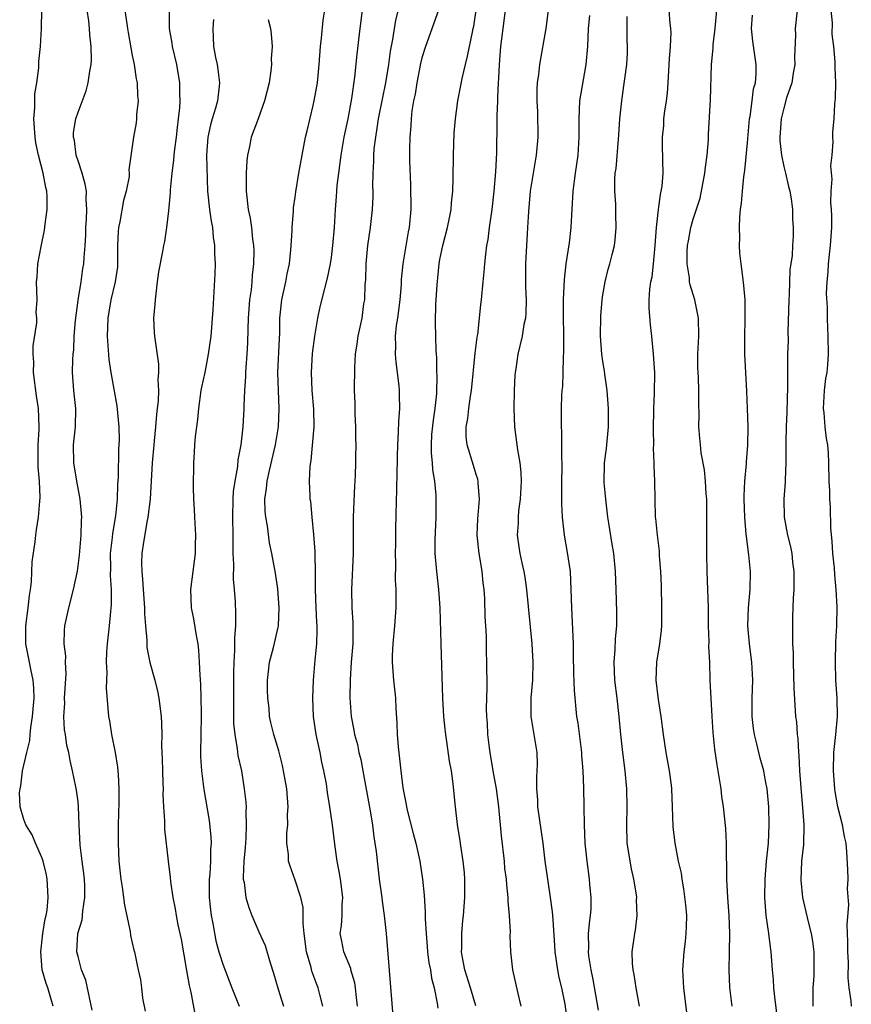
# Model space of a CAD drawing. Units: inches. Extents: x 2613000 to 2616000, y 1521000 to 1524000.
# Drawn here: x 2614017 to 2614108, y 1521857 to 1521966 of the extents above; entities that cross this region are included whole.
import ezdxf

# ---------------------------------------------------------------- set-up
doc = ezdxf.new("R2010")
doc.units = ezdxf.units.IN
doc.header["$MEASUREMENT"] = 0
doc.layers.add('LD26131521_2ft', color=102, linetype='Continuous')

msp = doc.modelspace()

# ---------------------------------------------------------------- linework, layer by layer
at = {"layer": 'LD26131521_2ft'}
for points, elevation in [([(2614058.81, 1521968.81), (2614058.09, 1521965.91), (2614057.76, 1521963.76), (2614057.51, 1521962.49), (2614057.32, 1521961), (2614056.98, 1521959), (2614056.64, 1521957.36), (2614056.19, 1521955), (2614056.04, 1521953.96), (2614055.86, 1521953), (2614055.7, 1521951.7), (2614055.66, 1521951), (2614055.67, 1521950.33), (2614055.6, 1521949), (2614055.56, 1521947.56), (2614055.58, 1521947), (2614055.57, 1521946.43), (2614055.5, 1521945), (2614055.28, 1521943), (2614054.99, 1521941), (2614054.8, 1521939), (2614054.76, 1521937.24), (2614054.7, 1521936.7), (2614054.65, 1521935), (2614054.57, 1521934.57), (2614054.35, 1521933), (2614053.92, 1521931), (2614053.83, 1521930.17), (2614053.63, 1521929), (2614053.54, 1521927.54), (2614053.52, 1521925), (2614053.6, 1521923.6), (2614053.58, 1521923), (2614053.59, 1521922.41), (2614053.67, 1521921), (2614053.68, 1521919.68), (2614053.7, 1521919), (2614053.66, 1521917.66), (2614053.66, 1521917), (2614053.63, 1521915.63), (2614053.6, 1521915), (2614053.55, 1521914.45), (2614053.4, 1521911), (2614053.4, 1521907), (2614053.22, 1521903), (2614053.25, 1521901), (2614053.37, 1521899.37), (2614053.36, 1521898.64), (2614053.36, 1521897), (2614053.19, 1521895), (2614053.07, 1521893.07), (2614053.04, 1521891.04), (2614053.18, 1521889), (2614053.49, 1521887.49), (2614053.57, 1521887), (2614053.88, 1521885.88), (2614054.05, 1521885), (2614054.24, 1521884.24), (2614054.46, 1521883), (2614055.26, 1521878.74), (2614055.54, 1521877), (2614055.7, 1521875.7), (2614055.82, 1521875), (2614055.94, 1521874.06), (2614056.28, 1521871), (2614056.56, 1521869), (2614056.6, 1521868.6), (2614056.85, 1521867), (2614057.06, 1521865), (2614057.2, 1521863.2), (2614057.88, 1521855)], 7928), ([(2614020.27, 1521857), (2614019.66, 1521859), (2614019.48, 1521859.48), (2614019.03, 1521861), (2614018.88, 1521863), (2614019.11, 1521865), (2614019.38, 1521866.62), (2614019.48, 1521867), (2614019.59, 1521867.59), (2614019.71, 1521869), (2614019.61, 1521870.39), (2614019.59, 1521871), (2614019.5, 1521871.5), (2614019.14, 1521873), (2614019, 1521873.41), (2614018.3, 1521875), (2614017.92, 1521875.92), (2614017.22, 1521877), (2614017, 1521877.62), (2614016.6, 1521879), (2614016.55, 1521880.55), (2614016.59, 1521881), (2614016.67, 1521881.33), (2614016.88, 1521883), (2614017.33, 1521885), (2614017.66, 1521886.34), (2614017.7, 1521887), (2614017.77, 1521887.77), (2614017.97, 1521889), (2614018.14, 1521891), (2614018.12, 1521892.12), (2614018.04, 1521893), (2614017.78, 1521894.22), (2614017.64, 1521895), (2614017.25, 1521897), (2614017.22, 1521899), (2614017.49, 1521901), (2614017.64, 1521902.36), (2614017.75, 1521903), (2614017.85, 1521903.85), (2614017.94, 1521906.06), (2614018.28, 1521908.28), (2614018.33, 1521909), (2614018.41, 1521909.59), (2614018.62, 1521911), (2614018.78, 1521912.78), (2614018.83, 1521913.17), (2614018.75, 1521915), (2614018.58, 1521916.58), (2614018.58, 1521919), (2614018.7, 1521920.7), (2614018.71, 1521921), (2614018.64, 1521923), (2614018.41, 1521924.41), (2614018.09, 1521927), (2614018.12, 1521928.12), (2614018.06, 1521929), (2614018.06, 1521929.94), (2614018.46, 1521932.46), (2614018.44, 1521933), (2614018.39, 1521933.61), (2614018.49, 1521935), (2614018.42, 1521937), (2614018.49, 1521937.51), (2614018.56, 1521939), (2614018.92, 1521940.92), (2614019.3, 1521942.7), (2614019.38, 1521943.38), (2614019.6, 1521945), (2614019.58, 1521946.42), (2614019.55, 1521947), (2614019.44, 1521947.44), (2614019.16, 1521949), (2614018.64, 1521951), (2614018.34, 1521952.34), (2614018.25, 1521953), (2614018.1, 1521955), (2614018.22, 1521956.22), (2614018.22, 1521957.78), (2614018.44, 1521959), (2614018.66, 1521960.66), (2614018.67, 1521961.33), (2614018.86, 1521963), (2614018.97, 1521965), (2614018.99, 1521967)], 7912), ([(2614024.55, 1521856.55), (2614023.85, 1521859.85), (2614023.39, 1521861), (2614023, 1521862.47), (2614022.88, 1521863), (2614022.99, 1521865), (2614023.46, 1521866.54), (2614023.52, 1521867.52), (2614023.77, 1521869), (2614023.75, 1521870.25), (2614023.7, 1521871), (2614023.64, 1521871.64), (2614023.44, 1521873), (2614023.23, 1521874.77), (2614023.12, 1521877), (2614023.06, 1521879), (2614023, 1521879.55), (2614022.84, 1521880.84), (2614022.77, 1521881.23), (2614022.4, 1521883), (2614022.12, 1521884.12), (2614021.98, 1521885), (2614021.78, 1521885.78), (2614021.61, 1521887), (2614021.52, 1521887.52), (2614021.44, 1521889), (2614021.53, 1521890.47), (2614021.52, 1521891), (2614021.69, 1521893.69), (2614021.63, 1521895), (2614021.64, 1521895.64), (2614021.48, 1521897), (2614021.5, 1521898.5), (2614021.55, 1521899), (2614021.98, 1521901), (2614022.51, 1521903), (2614022.95, 1521905.05), (2614023.18, 1521906.82), (2614023.35, 1521909), (2614023.38, 1521910.62), (2614023.41, 1521911), (2614023.4, 1521911.4), (2614023.25, 1521913), (2614022.87, 1521915), (2614022.53, 1521917), (2614022.51, 1521919), (2614022.73, 1521921), (2614022.74, 1521923), (2614022.53, 1521925), (2614022.4, 1521927), (2614022.42, 1521928.42), (2614022.45, 1521929), (2614022.52, 1521929.48), (2614022.58, 1521931), (2614022.73, 1521932.73), (2614023.02, 1521934.98), (2614023.34, 1521937), (2614023.54, 1521938.46), (2614023.65, 1521939), (2614023.69, 1521939.69), (2614023.8, 1521941), (2614023.86, 1521942.14), (2614023.87, 1521943), (2614023.93, 1521943.93), (2614023.97, 1521945), (2614023.91, 1521946.09), (2614023.92, 1521947), (2614023.8, 1521947.8), (2614023.47, 1521949), (2614023, 1521950.37), (2614022.8, 1521951), (2614022.6, 1521952.6), (2614022.51, 1521953), (2614022.51, 1521953.49), (2614022.77, 1521955), (2614023, 1521955.73), (2614023.89, 1521958.11), (2614024.12, 1521959), (2614024.29, 1521960.29), (2614024.46, 1521961), (2614024.5, 1521961.5), (2614024.47, 1521963), (2614024.3, 1521964.3), (2614024.26, 1521965), (2614024.18, 1521965.82), (2614024.02, 1521967)], 7914), ([(2614028.17, 1521967), (2614028.45, 1521965), (2614028.53, 1521964.53), (2614029, 1521962.01), (2614029.21, 1521961), (2614029.44, 1521959.44), (2614029.53, 1521959), (2614029.58, 1521957.58), (2614029.64, 1521957), (2614029.48, 1521955.48), (2614029.47, 1521955), (2614029.42, 1521954.58), (2614029.13, 1521953), (2614029, 1521951.96), (2614028.63, 1521949.37), (2614028.66, 1521949), (2614028.65, 1521948.65), (2614028.33, 1521947), (2614028.02, 1521945.98), (2614027.63, 1521943.63), (2614027.48, 1521943), (2614027.44, 1521942.56), (2614027.38, 1521941), (2614027.37, 1521939), (2614027.35, 1521938.65), (2614027.12, 1521937), (2614026.64, 1521935), (2614026.28, 1521933), (2614026.22, 1521931), (2614026.42, 1521928.42), (2614026.64, 1521927), (2614027.3, 1521923.31), (2614027.51, 1521921), (2614027.53, 1521919.53), (2614027.52, 1521919), (2614027.49, 1521918.51), (2614027.43, 1521915.43), (2614027.38, 1521914.62), (2614027.33, 1521913), (2614027.14, 1521911.14), (2614026.8, 1521909.2), (2614026.77, 1521908.77), (2614026.57, 1521907), (2614026.59, 1521905.41), (2614026.56, 1521904.56), (2614026.68, 1521903), (2614026.68, 1521901.32), (2614026.59, 1521900.59), (2614026.44, 1521899), (2614026.21, 1521897), (2614026.14, 1521896.14), (2614026.1, 1521895), (2614026.17, 1521893.83), (2614026.1, 1521892.1), (2614026.37, 1521889), (2614026.49, 1521888.49), (2614026.71, 1521887), (2614027.11, 1521885), (2614027.37, 1521883.37), (2614027.4, 1521883), (2614027.42, 1521882.58), (2614027.52, 1521881), (2614027.51, 1521879.51), (2614027.45, 1521877), (2614027.44, 1521875.44), (2614027.44, 1521875), (2614027.52, 1521873), (2614027.74, 1521871), (2614027.88, 1521870.12), (2614028.04, 1521869), (2614028.14, 1521868.14), (2614028.75, 1521865.25), (2614028.8, 1521864.8), (2614029, 1521863.97), (2614029.17, 1521863.17), (2614029.23, 1521863), (2614029.52, 1521861.52), (2614029.65, 1521861), (2614029.89, 1521859.89), (2614030.01, 1521859), (2614030.14, 1521857.86), (2614030.42, 1521856.42)], 7916), ([(2614033.07, 1521966.93), (2614033.06, 1521965), (2614033.35, 1521963.35), (2614033.39, 1521963), (2614033.88, 1521961), (2614034.23, 1521959), (2614034.22, 1521957.78), (2614034.26, 1521957), (2614034.23, 1521956.23), (2614034.08, 1521955), (2614033.94, 1521954.06), (2614033.84, 1521953), (2614033.67, 1521951.67), (2614033.6, 1521951), (2614033.57, 1521950.43), (2614033.37, 1521949), (2614033.17, 1521947.17), (2614033.18, 1521946.82), (2614033, 1521944.84), (2614032.78, 1521943), (2614032.54, 1521941.46), (2614032.43, 1521941), (2614032.34, 1521940.34), (2614031.89, 1521938.11), (2614031.76, 1521937), (2614031.51, 1521935), (2614031.48, 1521934.52), (2614031.36, 1521933), (2614031.42, 1521931.42), (2614031.45, 1521931), (2614031.51, 1521930.49), (2614031.89, 1521927.89), (2614031.91, 1521927), (2614031.83, 1521926.17), (2614031.89, 1521925), (2614031.86, 1521923.86), (2614031.76, 1521923), (2614031.67, 1521922.33), (2614031.58, 1521921), (2614031.43, 1521919.43), (2614031.37, 1521919), (2614031.19, 1521917), (2614030.96, 1521913), (2614030.73, 1521911), (2614030.64, 1521910.64), (2614030.23, 1521908.23), (2614030.06, 1521907), (2614030.03, 1521905.97), (2614030.04, 1521905), (2614030.14, 1521904.14), (2614030.19, 1521903), (2614030.33, 1521901), (2614030.33, 1521900.33), (2614030.44, 1521899), (2614030.59, 1521897.41), (2614030.59, 1521897), (2614030.62, 1521896.62), (2614030.94, 1521894.94), (2614031.48, 1521893), (2614031.77, 1521891.77), (2614031.92, 1521891), (2614032.18, 1521889), (2614032.22, 1521888.22), (2614032.26, 1521887), (2614032.24, 1521885.76), (2614032.3, 1521884.31), (2614032.34, 1521883), (2614032.39, 1521881.61), (2614032.4, 1521881), (2614032.38, 1521880.38), (2614032.44, 1521879), (2614032.54, 1521877.46), (2614032.55, 1521876.55), (2614032.95, 1521873), (2614033.2, 1521871.2), (2614033.23, 1521870.77), (2614033.49, 1521869), (2614033.72, 1521867.72), (2614033.83, 1521867), (2614034.03, 1521865.97), (2614034.39, 1521864.39), (2614035, 1521860.92), (2614035.27, 1521859.27), (2614035.46, 1521858.54), (2614035.93, 1521855.93)], 7918), ([(2614050.06, 1521857), (2614049.71, 1521858.29), (2614049.54, 1521859), (2614049.38, 1521859.38), (2614048.85, 1521860.85), (2614048.76, 1521861.24), (2614048.25, 1521863), (2614047.99, 1521865), (2614047.87, 1521866.13), (2614047.9, 1521867), (2614047.89, 1521867.89), (2614047.63, 1521869), (2614047, 1521870.92), (2614046.44, 1521872.44), (2614046.28, 1521873), (2614046.25, 1521873.75), (2614046.09, 1521875), (2614046.09, 1521876.09), (2614046.18, 1521877), (2614046.17, 1521878.17), (2614046.21, 1521879), (2614046.06, 1521881), (2614045.72, 1521883), (2614045.59, 1521883.59), (2614045.18, 1521885.18), (2614044.63, 1521887), (2614044.32, 1521888.32), (2614044.18, 1521889), (2614044.11, 1521889.89), (2614043.97, 1521891), (2614043.94, 1521891.94), (2614043.94, 1521893), (2614044.04, 1521893.96), (2614044.18, 1521895), (2614044.62, 1521896.62), (2614045.13, 1521898.87), (2614045.15, 1521899), (2614045.23, 1521901), (2614045.08, 1521903.08), (2614044.81, 1521904.81), (2614044.41, 1521907), (2614044.16, 1521908.16), (2614043.95, 1521910.05), (2614043.75, 1521911), (2614043.68, 1521911.68), (2614043.66, 1521913), (2614043.84, 1521914.16), (2614043.91, 1521915), (2614044.16, 1521916.16), (2614044.83, 1521919), (2614045.16, 1521921), (2614045.23, 1521923), (2614045.14, 1521925), (2614045.09, 1521927), (2614045.25, 1521930.75), (2614045.29, 1521931.29), (2614045.31, 1521933), (2614045.52, 1521935), (2614045.95, 1521937), (2614046.12, 1521937.88), (2614046.36, 1521939), (2614046.53, 1521940.53), (2614046.57, 1521941), (2614046.67, 1521942.67), (2614046.67, 1521943), (2614046.82, 1521944.82), (2614046.81, 1521945.19), (2614047, 1521946.37), (2614047.07, 1521946.93), (2614047.41, 1521949), (2614047.76, 1521951), (2614048.15, 1521953), (2614048.31, 1521953.69), (2614049, 1521956.48), (2614049.11, 1521957), (2614049.45, 1521959), (2614049.65, 1521961), (2614049.8, 1521963), (2614049.91, 1521963.91), (2614050.08, 1521965.92), (2614050.27, 1521967)], 7924), ([(2614053.89, 1521857), (2614053.73, 1521858.27), (2614053.66, 1521859), (2614053.58, 1521859.58), (2614053.16, 1521861), (2614053.14, 1521861.14), (2614052.38, 1521863), (2614052.16, 1521864.16), (2614051.99, 1521865), (2614052.11, 1521865.89), (2614052.18, 1521867), (2614052.2, 1521868.2), (2614052.27, 1521869), (2614052, 1521871), (2614051.86, 1521871.86), (2614051.63, 1521873), (2614051.41, 1521874.59), (2614051.12, 1521877), (2614050.84, 1521879), (2614050.58, 1521880.58), (2614050.45, 1521881.55), (2614050.17, 1521883), (2614049.95, 1521883.95), (2614049.75, 1521885), (2614049.32, 1521887), (2614049.03, 1521889), (2614048.95, 1521891), (2614049.04, 1521893), (2614049.22, 1521895.22), (2614049.38, 1521897), (2614049.43, 1521898.57), (2614049.42, 1521899), (2614049.39, 1521899.39), (2614049.32, 1521901), (2614049.26, 1521903), (2614049.25, 1521905), (2614049.21, 1521906.79), (2614049.21, 1521907.21), (2614049.08, 1521909.08), (2614048.87, 1521911), (2614048.72, 1521912.72), (2614048.67, 1521913), (2614048.67, 1521913.33), (2614048.6, 1521915), (2614048.65, 1521916.65), (2614048.75, 1521917.25), (2614049.09, 1521921), (2614049.05, 1521922.95), (2614048.87, 1521925), (2614048.8, 1521927), (2614048.93, 1521929.07), (2614049.17, 1521931), (2614049.5, 1521933), (2614049.77, 1521934.23), (2614050.27, 1521936.27), (2614050.58, 1521937.42), (2614050.9, 1521939), (2614051, 1521939.69), (2614051.17, 1521941), (2614051.33, 1521943), (2614051.44, 1521945), (2614051.57, 1521946.43), (2614051.6, 1521947), (2614051.65, 1521947.65), (2614051.82, 1521949), (2614052.09, 1521951), (2614052.43, 1521953), (2614052.85, 1521955), (2614053.27, 1521957.27), (2614053.6, 1521959.6), (2614053.84, 1521962.16), (2614054.18, 1521965), (2614054.43, 1521967)], 7926), ([(2614062.83, 1521967), (2614061.39, 1521963), (2614061, 1521961.74), (2614060.86, 1521961.14), (2614060.43, 1521959), (2614060.25, 1521957.75), (2614060.08, 1521957), (2614059.9, 1521955.9), (2614059.81, 1521955), (2614059.78, 1521954.22), (2614059.66, 1521953), (2614059.64, 1521951.64), (2614059.64, 1521950.36), (2614059.76, 1521947.76), (2614059.78, 1521945), (2614059.59, 1521943), (2614059.49, 1521942.51), (2614058.9, 1521939), (2614058.73, 1521937.27), (2614058.72, 1521936.72), (2614058.57, 1521935), (2614058.3, 1521933), (2614058.18, 1521932.18), (2614058.05, 1521931), (2614058.08, 1521929.92), (2614058.05, 1521929), (2614058.12, 1521928.12), (2614058.47, 1521925.53), (2614058.5, 1521925), (2614058.49, 1521924.49), (2614058.53, 1521923), (2614058.42, 1521921.58), (2614058.4, 1521920.4), (2614058.3, 1521919), (2614058.26, 1521917.74), (2614058.26, 1521917), (2614058.24, 1521916.24), (2614058.21, 1521913.79), (2614058.16, 1521913), (2614058.12, 1521911), (2614058.08, 1521909.92), (2614058.09, 1521908.09), (2614058.06, 1521907), (2614058.08, 1521905.92), (2614058.06, 1521904.06), (2614058.13, 1521903), (2614058.13, 1521901.87), (2614058.11, 1521901), (2614057.98, 1521899), (2614057.8, 1521897), (2614057.73, 1521895.73), (2614057.72, 1521895), (2614057.88, 1521893), (2614057.99, 1521891.99), (2614058.08, 1521891), (2614058.11, 1521889.89), (2614058.23, 1521888.23), (2614058.26, 1521887), (2614058.37, 1521885.63), (2614058.66, 1521883), (2614058.91, 1521881.09), (2614059, 1521880.54), (2614059.27, 1521879.27), (2614059.3, 1521879), (2614059.38, 1521878.62), (2614060.05, 1521876.05), (2614060.34, 1521875), (2614060.79, 1521873), (2614061.09, 1521871), (2614061.25, 1521869.25), (2614061.38, 1521867.38), (2614061.37, 1521866.63), (2614061.46, 1521865), (2614061.59, 1521863.59), (2614061.63, 1521863), (2614061.79, 1521861.79), (2614061.94, 1521861), (2614062.07, 1521860.07), (2614062.35, 1521859), (2614062.7, 1521857.3), (2614062.76, 1521856.76)], 7930), ([(2614066.96, 1521857.04), (2614066.37, 1521859), (2614065.75, 1521861), (2614065.46, 1521862.54), (2614065.39, 1521863), (2614065.41, 1521863.41), (2614065.41, 1521865), (2614065.54, 1521866.46), (2614065.6, 1521867), (2614065.74, 1521869), (2614065.75, 1521871), (2614065.7, 1521871.7), (2614065.58, 1521873), (2614065.31, 1521874.69), (2614065.25, 1521875.25), (2614064.94, 1521877.06), (2614064.71, 1521879), (2614064.46, 1521881.54), (2614064.26, 1521883), (2614064.06, 1521884.06), (2614063.78, 1521886.22), (2614063.65, 1521887), (2614063.57, 1521887.57), (2614063.44, 1521889), (2614063.33, 1521891), (2614063.13, 1521897), (2614063.03, 1521901), (2614062.89, 1521903), (2614062.66, 1521905), (2614062.48, 1521907), (2614062.47, 1521908.47), (2614062.59, 1521911), (2614062.58, 1521913), (2614062.57, 1521913.43), (2614062.42, 1521915), (2614062.22, 1521916.22), (2614062.17, 1521917), (2614062.06, 1521918.06), (2614062.06, 1521919), (2614062.12, 1521920.12), (2614062.28, 1521921.72), (2614062.49, 1521923), (2614062.66, 1521924.66), (2614062.7, 1521926.7), (2614062.67, 1521927), (2614062.66, 1521928.66), (2614062.62, 1521929), (2614062.6, 1521929.4), (2614062.5, 1521932.5), (2614062.53, 1521934.53), (2614062.58, 1521935), (2614062.68, 1521936.68), (2614062.92, 1521939), (2614063, 1521939.46), (2614063.32, 1521941), (2614063.84, 1521943), (2614064.06, 1521944.06), (2614064.23, 1521945), (2614064.28, 1521945.72), (2614064.43, 1521947), (2614064.46, 1521948.46), (2614064.49, 1521951), (2614064.58, 1521953.41), (2614064.71, 1521955), (2614064.98, 1521957), (2614065.32, 1521958.68), (2614065.46, 1521959.46), (2614065.82, 1521961), (2614066.06, 1521961.94), (2614066.25, 1521963), (2614066.59, 1521964.59), (2614066.69, 1521965), (2614066.74, 1521965.26), (2614066.99, 1521967)], 7932), ([(2614071.97, 1521857), (2614071.63, 1521858.37), (2614071.06, 1521861), (2614070.84, 1521863), (2614070.77, 1521864.77), (2614070.8, 1521865.2), (2614070.7, 1521867), (2614070.54, 1521868.54), (2614070.55, 1521869), (2614070.38, 1521870.38), (2614070.35, 1521871), (2614070.19, 1521872.19), (2614070.13, 1521873), (2614069.81, 1521875.81), (2614069.5, 1521879), (2614069.25, 1521881), (2614068.88, 1521883), (2614068.54, 1521885), (2614068.46, 1521885.54), (2614068.31, 1521887), (2614068.26, 1521888.26), (2614068.19, 1521889), (2614068.16, 1521889.84), (2614068.23, 1521892.23), (2614068.19, 1521895), (2614068.15, 1521896.15), (2614068.13, 1521897.87), (2614068.08, 1521899), (2614068.01, 1521900.01), (2614067.98, 1521902.02), (2614067.89, 1521903), (2614067.76, 1521903.76), (2614067.65, 1521905), (2614067.4, 1521906.6), (2614067.32, 1521907), (2614067.12, 1521909), (2614067.19, 1521910.81), (2614067.24, 1521911.24), (2614067.38, 1521913), (2614067.22, 1521914.78), (2614067.22, 1521915), (2614067.19, 1521915.19), (2614067, 1521915.72), (2614066.7, 1521916.7), (2614066, 1521919), (2614065.91, 1521919.91), (2614065.9, 1521921), (2614066.09, 1521921.91), (2614066.2, 1521923), (2614066.37, 1521924.37), (2614066.48, 1521925), (2614066.89, 1521929.11), (2614067.12, 1521930.88), (2614067.17, 1521931.17), (2614067.38, 1521933), (2614067.51, 1521934.49), (2614067.6, 1521935), (2614067.77, 1521937), (2614067.9, 1521938.1), (2614067.96, 1521939), (2614068.06, 1521940.06), (2614068.2, 1521941), (2614068.33, 1521941.67), (2614068.49, 1521943), (2614068.76, 1521945), (2614068.99, 1521947), (2614069.16, 1521949.16), (2614069.27, 1521951.27), (2614069.34, 1521954.66), (2614069.33, 1521955.33), (2614069.41, 1521957), (2614069.4, 1521957.4), (2614069.49, 1521959), (2614069.5, 1521959.5), (2614069.57, 1521961), (2614069.73, 1521963), (2614069.83, 1521963.83), (2614070, 1521965), (2614070.23, 1521967)], 7934), ([(2614074.97, 1521967), (2614074.7, 1521965), (2614074, 1521961), (2614073.9, 1521959.9), (2614073.76, 1521959), (2614073.7, 1521958.3), (2614073.72, 1521957), (2614073.79, 1521955.79), (2614073.83, 1521953), (2614073.65, 1521951), (2614073.29, 1521949), (2614072.96, 1521947), (2614072.78, 1521944.78), (2614072.69, 1521943), (2614072.45, 1521939), (2614072.44, 1521936.44), (2614072.52, 1521935), (2614072.5, 1521933.5), (2614072.45, 1521933), (2614072.28, 1521932.28), (2614072.07, 1521931), (2614071.6, 1521929), (2614071.39, 1521927.39), (2614071.32, 1521927), (2614071.29, 1521926.71), (2614071.21, 1521925), (2614071.17, 1521923), (2614071.23, 1521921), (2614071.57, 1521918.43), (2614071.83, 1521917), (2614071.93, 1521915.93), (2614071.98, 1521915), (2614071.88, 1521913), (2614071.69, 1521911.69), (2614071.64, 1521911), (2614071.66, 1521910.34), (2614071.55, 1521909), (2614071.73, 1521907.73), (2614071.84, 1521907), (2614072.04, 1521905.96), (2614072.27, 1521905), (2614072.39, 1521904.39), (2614072.56, 1521903), (2614073.15, 1521897), (2614073.28, 1521895), (2614073.23, 1521893), (2614073.04, 1521891.04), (2614073.03, 1521889), (2614073.7, 1521885), (2614073.73, 1521883.73), (2614073.72, 1521883), (2614073.67, 1521882.33), (2614073.67, 1521881), (2614073.77, 1521879.77), (2614073.8, 1521879), (2614074.38, 1521875), (2614074.61, 1521873), (2614074.88, 1521871), (2614075.2, 1521869), (2614075.42, 1521867.42), (2614075.45, 1521867), (2614075.46, 1521866.54), (2614075.68, 1521863.68), (2614075.71, 1521863), (2614075.99, 1521861), (2614076.15, 1521860.15), (2614076.42, 1521859), (2614076.79, 1521857.21), (2614077.11, 1521855)], 7936), ([(2614090.27, 1521856.27), (2614089.96, 1521859), (2614089.84, 1521861), (2614089.99, 1521863), (2614090.14, 1521864.14), (2614090.23, 1521865), (2614090.24, 1521865.76), (2614090.29, 1521867), (2614090.19, 1521868.19), (2614089.96, 1521869.96), (2614089.78, 1521871), (2614089.68, 1521871.68), (2614089.38, 1521873), (2614088.98, 1521875), (2614088.78, 1521876.78), (2614088.72, 1521879), (2614088.63, 1521881), (2614088.59, 1521881.41), (2614088.38, 1521883), (2614088.02, 1521885), (2614087.72, 1521887), (2614087.45, 1521889), (2614087.14, 1521890.86), (2614086.89, 1521893), (2614086.98, 1521895), (2614087.3, 1521897), (2614087.48, 1521898.52), (2614087.52, 1521899), (2614087.54, 1521901), (2614087.47, 1521903.47), (2614087.4, 1521905), (2614087.28, 1521906.72), (2614087.26, 1521907.26), (2614087.04, 1521909), (2614086.85, 1521910.85), (2614086.82, 1521911), (2614086.78, 1521913), (2614086.76, 1521915), (2614086.69, 1521916.69), (2614086.69, 1521917), (2614086.62, 1521918.62), (2614086.64, 1521919), (2614086.61, 1521920.61), (2614086.64, 1521923), (2614086.72, 1521924.72), (2614086.74, 1521927), (2614086.62, 1521929), (2614086.42, 1521931), (2614086.27, 1521932.27), (2614086.12, 1521934.12), (2614086.13, 1521935), (2614086.18, 1521936.18), (2614086.31, 1521937), (2614086.44, 1521937.56), (2614086.6, 1521939), (2614086.78, 1521941), (2614086.92, 1521943), (2614087.15, 1521945), (2614087.36, 1521946.64), (2614087.46, 1521947), (2614087.57, 1521947.57), (2614087.67, 1521949), (2614087.64, 1521950.36), (2614087.65, 1521951), (2614087.61, 1521951.61), (2614087.59, 1521953), (2614087.73, 1521954.27), (2614087.76, 1521955), (2614087.86, 1521955.86), (2614088.04, 1521957), (2614088.14, 1521957.86), (2614088.23, 1521959), (2614088.35, 1521961), (2614088.37, 1521961.63), (2614088.47, 1521963), (2614088.54, 1521964.54), (2614088.52, 1521965), (2614088.46, 1521965.54), (2614088.34, 1521967)], 7942), ([(2614095.31, 1521857), (2614095.05, 1521859.05), (2614094.96, 1521861), (2614095.02, 1521862.98), (2614095.05, 1521865), (2614094.97, 1521867), (2614094.82, 1521869), (2614094.72, 1521871), (2614094.72, 1521872.72), (2614094.68, 1521873.32), (2614094.68, 1521875), (2614094.6, 1521876.6), (2614094.34, 1521879), (2614094.16, 1521880.16), (2614094.07, 1521881), (2614093.91, 1521882.09), (2614093.64, 1521883.64), (2614093.39, 1521885.39), (2614093.21, 1521887.21), (2614093.09, 1521889), (2614092.88, 1521893), (2614092.82, 1521895), (2614092.73, 1521896.73), (2614092.75, 1521897.25), (2614092.7, 1521899), (2614092.69, 1521901), (2614092.62, 1521903), (2614092.53, 1521905), (2614092.5, 1521907), (2614092.5, 1521911), (2614092.48, 1521913), (2614092.43, 1521913.57), (2614092.36, 1521915), (2614092.24, 1521916.24), (2614091.88, 1521918.12), (2614091.78, 1521919), (2614091.74, 1521919.74), (2614091.63, 1521921), (2614091.65, 1521922.35), (2614091.6, 1521923.6), (2614091.61, 1521925), (2614091.56, 1521926.44), (2614091.53, 1521927), (2614091.52, 1521927.52), (2614091.51, 1521929), (2614091.6, 1521931), (2614091.57, 1521933), (2614091.18, 1521935), (2614090.66, 1521936.66), (2614090.6, 1521937), (2614090.57, 1521937.43), (2614090.31, 1521939), (2614090.33, 1521940.33), (2614090.37, 1521941), (2614090.46, 1521941.54), (2614090.73, 1521943), (2614091, 1521943.93), (2614091.76, 1521946.24), (2614092.29, 1521949), (2614092.34, 1521949.66), (2614092.54, 1521951), (2614092.68, 1521952.68), (2614092.69, 1521953.31), (2614092.9, 1521957.1), (2614093, 1521961), (2614093.19, 1521962.81), (2614093.2, 1521963.2), (2614093.43, 1521965), (2614093.61, 1521967)], 7944), ([(2614102.49, 1521967), (2614102.27, 1521965), (2614102.3, 1521964.3), (2614102.19, 1521961.81), (2614102.21, 1521961), (2614102.04, 1521960.04), (2614101.88, 1521959), (2614101.32, 1521957.32), (2614101, 1521956.2), (2614100.72, 1521955), (2614100.57, 1521953), (2614100.57, 1521952.57), (2614100.74, 1521951), (2614101, 1521949.75), (2614101.21, 1521949), (2614101.54, 1521947.54), (2614101.69, 1521947), (2614101.82, 1521946.18), (2614101.95, 1521945), (2614101.98, 1521943.98), (2614102.04, 1521943), (2614102.03, 1521942.03), (2614101.95, 1521941), (2614101.92, 1521939.92), (2614101.68, 1521938.32), (2614101.59, 1521935.59), (2614101.56, 1521935), (2614101.46, 1521931.46), (2614101.47, 1521930.53), (2614101.43, 1521929), (2614101.41, 1521927), (2614101.42, 1521925.42), (2614101.35, 1521922.65), (2614101.28, 1521921), (2614101.24, 1521919.24), (2614101.23, 1521917), (2614101.14, 1521915.14), (2614101.14, 1521914.86), (2614101, 1521913), (2614101.05, 1521911), (2614101.43, 1521909), (2614101.74, 1521907.74), (2614101.88, 1521907), (2614101.97, 1521906.03), (2614102.11, 1521905), (2614102.11, 1521903), (2614102.04, 1521902.04), (2614101.96, 1521899.96), (2614101.95, 1521898.05), (2614101.98, 1521897), (2614102.04, 1521896.04), (2614102.05, 1521895), (2614102.12, 1521892.12), (2614102.31, 1521889), (2614102.41, 1521888.41), (2614102.48, 1521887), (2614102.57, 1521886.57), (2614102.62, 1521885), (2614102.68, 1521884.68), (2614102.75, 1521883), (2614102.88, 1521881.12), (2614103.08, 1521878.92), (2614103.23, 1521877), (2614103.17, 1521874.83), (2614102.96, 1521873), (2614102.89, 1521870.89), (2614103.09, 1521869), (2614103.69, 1521866.31), (2614104.02, 1521865), (2614104.18, 1521864.18), (2614104.34, 1521863), (2614104.32, 1521861.68), (2614104.34, 1521861), (2614104.31, 1521860.31), (2614104.21, 1521859), (2614104.21, 1521857.79), (2614104.23, 1521857)], 7948), ([(2614108.47, 1521857), (2614108.44, 1521857.56), (2614108.24, 1521859), (2614108.12, 1521860.12), (2614108.15, 1521861.85), (2614108.09, 1521863), (2614108.1, 1521864.1), (2614108.01, 1521865.99), (2614108.18, 1521868.18), (2614108.06, 1521869.94), (2614108.11, 1521871), (2614108.08, 1521872.08), (2614107.97, 1521874.03), (2614107.88, 1521875), (2614107.71, 1521875.71), (2614107.49, 1521877), (2614106.99, 1521879), (2614106.7, 1521880.7), (2614106.65, 1521881), (2614106.49, 1521883), (2614106.53, 1521885), (2614106.76, 1521887), (2614106.94, 1521889), (2614106.9, 1521891), (2614106.77, 1521893), (2614106.71, 1521895), (2614106.76, 1521897.24), (2614106.86, 1521899), (2614106.9, 1521901.1), (2614106.81, 1521903), (2614106.64, 1521904.64), (2614106.6, 1521905.4), (2614106.44, 1521907), (2614106.36, 1521908.36), (2614106.22, 1521909.78), (2614106.15, 1521912.15), (2614106.1, 1521913), (2614106.08, 1521913.92), (2614106.03, 1521915), (2614105.98, 1521917), (2614105.93, 1521918.07), (2614105.86, 1521919), (2614105.71, 1521919.71), (2614105.58, 1521921), (2614105.48, 1521922.52), (2614105.41, 1521923), (2614105.51, 1521925), (2614105.66, 1521926.34), (2614105.78, 1521927), (2614105.88, 1521927.88), (2614105.95, 1521929), (2614105.92, 1521931), (2614105.87, 1521931.87), (2614105.83, 1521933), (2614105.82, 1521934.18), (2614105.73, 1521935.73), (2614105.79, 1521937), (2614105.92, 1521938.08), (2614105.94, 1521939), (2614106.04, 1521940.04), (2614106.17, 1521941), (2614106.3, 1521943), (2614106.31, 1521944.31), (2614106.29, 1521945), (2614106.22, 1521945.78), (2614106.24, 1521947), (2614106.35, 1521948.35), (2614106.19, 1521949.81), (2614106.34, 1521951), (2614106.46, 1521952.46), (2614106.41, 1521953), (2614106.44, 1521953.56), (2614106.56, 1521955), (2614106.66, 1521956.66), (2614106.73, 1521957.27), (2614106.74, 1521959), (2614106.67, 1521960.67), (2614106.68, 1521961.31), (2614106.54, 1521963), (2614106.36, 1521964.36), (2614106.38, 1521965.62), (2614106.25, 1521967)], 7950), ([(2614037.98, 1521965.98), (2614037.89, 1521965), (2614037.99, 1521963), (2614038.2, 1521961.8), (2614038.38, 1521961), (2614038.47, 1521960.47), (2614038.63, 1521959), (2614038.6, 1521958.6), (2614038.41, 1521957), (2614038.19, 1521956.19), (2614037.81, 1521955), (2614037.64, 1521954.36), (2614037.33, 1521953), (2614037.21, 1521951), (2614037.32, 1521947), (2614037.52, 1521945), (2614037.71, 1521943.71), (2614037.85, 1521943), (2614037.94, 1521941.94), (2614038.1, 1521941), (2614038.09, 1521940.09), (2614038.14, 1521939), (2614038.11, 1521937.89), (2614037.9, 1521933.9), (2614037.67, 1521931), (2614037.4, 1521929), (2614037, 1521927), (2614036.65, 1521925.35), (2614036.59, 1521925), (2614036.3, 1521923), (2614036.19, 1521921.81), (2614035.93, 1521919.93), (2614035.87, 1521919), (2614035.85, 1521918.15), (2614035.76, 1521917), (2614035.73, 1521914.27), (2614035.78, 1521913), (2614035.85, 1521911.85), (2614035.88, 1521911), (2614035.98, 1521909), (2614035.94, 1521907.95), (2614035.94, 1521907), (2614035.84, 1521906.16), (2614035.68, 1521905), (2614035.42, 1521903), (2614035.52, 1521901), (2614035.78, 1521899.78), (2614036.06, 1521897.94), (2614036.24, 1521897), (2614036.32, 1521896.32), (2614036.39, 1521895), (2614036.45, 1521893.55), (2614036.54, 1521892.54), (2614036.59, 1521891), (2614036.6, 1521889.4), (2614036.62, 1521889), (2614036.56, 1521887), (2614036.52, 1521885), (2614036.53, 1521884.53), (2614036.64, 1521883), (2614036.91, 1521880.91), (2614037.48, 1521877.48), (2614037.69, 1521875.69), (2614037.71, 1521875), (2614037.66, 1521874.34), (2614037.65, 1521873), (2614037.56, 1521871.56), (2614037.5, 1521871), (2614037.49, 1521869), (2614037.63, 1521867.63), (2614037.7, 1521867), (2614037.9, 1521866.1), (2614038.22, 1521864.22), (2614038.58, 1521863), (2614038.66, 1521862.66), (2614039, 1521861.62), (2614039.99, 1521859), (2614040.8, 1521857)], 7920), ([(2614044.01, 1521965.99), (2614044.27, 1521965), (2614044.36, 1521964.36), (2614044.45, 1521963), (2614044.36, 1521961.64), (2614044.38, 1521961), (2614044.32, 1521960.32), (2614044.11, 1521959), (2614043.62, 1521957), (2614042.91, 1521955), (2614042.15, 1521953), (2614041.97, 1521951.97), (2614041.72, 1521951), (2614041.64, 1521950.36), (2614041.59, 1521949), (2614041.59, 1521947), (2614041.82, 1521945), (2614042.03, 1521944.03), (2614042.18, 1521943), (2614042.3, 1521941.7), (2614042.41, 1521941), (2614042.43, 1521940.43), (2614042.41, 1521939), (2614042.26, 1521937.74), (2614042.21, 1521937), (2614042.13, 1521936.13), (2614041.96, 1521935), (2614041.81, 1521933), (2614041.76, 1521931.76), (2614041.74, 1521930.26), (2614041.66, 1521929), (2614041.53, 1521927.53), (2614041.51, 1521927), (2614041.5, 1521926.49), (2614041.4, 1521925), (2614041.32, 1521923.32), (2614041.32, 1521923), (2614041.2, 1521921), (2614040.98, 1521919), (2614040.67, 1521917.33), (2614040.61, 1521916.61), (2614040.32, 1521915), (2614040.16, 1521913.84), (2614040.1, 1521913), (2614040.06, 1521911), (2614040.1, 1521909), (2614040.12, 1521907), (2614040.18, 1521905.82), (2614040.14, 1521904.14), (2614040.26, 1521903), (2614040.36, 1521901.64), (2614040.4, 1521900.4), (2614040.39, 1521899), (2614040.28, 1521897.72), (2614040.3, 1521896.3), (2614040.21, 1521895), (2614040.18, 1521893.81), (2614040.2, 1521892.2), (2614040.2, 1521888.2), (2614040.32, 1521887), (2614040.6, 1521885.4), (2614040.68, 1521884.68), (2614041.05, 1521883), (2614041.37, 1521881), (2614041.53, 1521879.53), (2614041.57, 1521879), (2614041.55, 1521878.45), (2614041.6, 1521877), (2614041.53, 1521875.53), (2614041.47, 1521874.53), (2614041.32, 1521873), (2614041.25, 1521871.25), (2614041.27, 1521871), (2614041.36, 1521870.64), (2614041.55, 1521869), (2614041.87, 1521867.87), (2614042.21, 1521867), (2614043, 1521865.18), (2614043.68, 1521863.68), (2614044.23, 1521861.77), (2614044.62, 1521860.62), (2614045.13, 1521858.87), (2614045.72, 1521857)], 7922), ([(2614080.53, 1521856.53), (2614079.93, 1521859.93), (2614079.7, 1521861), (2614079.47, 1521862.53), (2614079.42, 1521863), (2614079.44, 1521863.44), (2614079.43, 1521865), (2614079.55, 1521866.45), (2614079.64, 1521867), (2614079.7, 1521867.7), (2614079.72, 1521869), (2614079.58, 1521870.42), (2614079.54, 1521871), (2614079.26, 1521873), (2614079.06, 1521875), (2614078.97, 1521877), (2614078.93, 1521879), (2614078.91, 1521881.09), (2614078.84, 1521883), (2614078.68, 1521884.68), (2614078.67, 1521885), (2614078.26, 1521888.26), (2614078.14, 1521889), (2614077.86, 1521891.86), (2614077.79, 1521893.79), (2614077.78, 1521895.78), (2614077.75, 1521897), (2614077.56, 1521901), (2614077.52, 1521903), (2614077.43, 1521905), (2614077.11, 1521907.11), (2614076.76, 1521909), (2614076.54, 1521911), (2614076.49, 1521912.49), (2614076.49, 1521915), (2614076.51, 1521916.51), (2614076.51, 1521917), (2614076.47, 1521917.53), (2614076.49, 1521919), (2614076.48, 1521920.48), (2614076.44, 1521921), (2614076.42, 1521923), (2614076.48, 1521924.48), (2614076.51, 1521925), (2614076.57, 1521925.43), (2614076.62, 1521927), (2614076.64, 1521928.64), (2614076.71, 1521929.29), (2614076.67, 1521935), (2614076.75, 1521937.25), (2614076.95, 1521939), (2614077.31, 1521941.31), (2614077.51, 1521943), (2614077.74, 1521947), (2614077.99, 1521949), (2614078.29, 1521951), (2614078.4, 1521953), (2614078.37, 1521955), (2614078.48, 1521957), (2614079.17, 1521961), (2614079.35, 1521963), (2614079.43, 1521965), (2614079.56, 1521966.44)], 7938), ([(2614085.06, 1521857), (2614084.7, 1521859), (2614084.47, 1521860.47), (2614084.35, 1521861), (2614084.29, 1521861.71), (2614084.26, 1521863), (2614084.53, 1521865), (2614084.62, 1521865.38), (2614084.79, 1521867), (2614084.73, 1521868.73), (2614084.75, 1521869), (2614084.72, 1521869.28), (2614084.44, 1521871), (2614084.16, 1521872.16), (2614084.01, 1521873), (2614083.84, 1521874.16), (2614083.7, 1521875), (2614083.64, 1521877), (2614083.71, 1521879), (2614083.66, 1521881), (2614083.46, 1521883), (2614083.2, 1521885), (2614082.98, 1521887), (2614082.81, 1521889), (2614082.59, 1521891), (2614082.33, 1521893), (2614082.25, 1521895), (2614082.38, 1521896.38), (2614082.42, 1521897.58), (2614082.55, 1521899), (2614082.55, 1521900.55), (2614082.46, 1521903), (2614082.4, 1521905), (2614082.23, 1521907), (2614082.04, 1521908.04), (2614081.67, 1521910.33), (2614081.55, 1521911), (2614081.32, 1521913), (2614081.16, 1521914.84), (2614081.19, 1521917), (2614081.41, 1521918.59), (2614081.64, 1521921), (2614081.63, 1521923), (2614081.47, 1521925), (2614081.21, 1521926.79), (2614081.17, 1521927.17), (2614081, 1521928.19), (2614080.9, 1521929), (2614080.76, 1521931), (2614080.79, 1521933.21), (2614080.92, 1521935), (2614081, 1521935.55), (2614081.25, 1521937), (2614081.6, 1521938.4), (2614081.79, 1521939), (2614082.03, 1521940.03), (2614082.28, 1521941), (2614082.37, 1521941.63), (2614082.48, 1521943), (2614082.43, 1521944.43), (2614082.43, 1521945.57), (2614082.32, 1521947), (2614082.32, 1521948.32), (2614082.38, 1521949), (2614082.46, 1521949.54), (2614082.75, 1521952.75), (2614082.77, 1521953.22), (2614082.9, 1521955), (2614083.09, 1521957), (2614083.34, 1521958.66), (2614083.42, 1521959.42), (2614083.64, 1521961), (2614083.72, 1521962.28), (2614083.74, 1521963), (2614083.71, 1521963.71), (2614083.68, 1521965), (2614083.7, 1521966.3)], 7940), ([(2614100.39, 1521855), (2614100, 1521858), (2614099.91, 1521859), (2614099.88, 1521859.88), (2614099.77, 1521861), (2614099.61, 1521863), (2614099.52, 1521863.52), (2614099.34, 1521865), (2614099.05, 1521867), (2614098.9, 1521869), (2614098.93, 1521871), (2614099.1, 1521873), (2614099.3, 1521875), (2614099.4, 1521877), (2614099.34, 1521879), (2614099.15, 1521881), (2614099, 1521881.89), (2614098.78, 1521883), (2614098.4, 1521884.4), (2614098.04, 1521885.96), (2614097.77, 1521887), (2614097.67, 1521887.67), (2614097.52, 1521889), (2614097.51, 1521891), (2614097.57, 1521893), (2614097.47, 1521895), (2614097.2, 1521897), (2614097.02, 1521899), (2614097.1, 1521901), (2614097.3, 1521903), (2614097.31, 1521905), (2614097.14, 1521906.86), (2614096.87, 1521908.87), (2614096.86, 1521909.14), (2614096.68, 1521911), (2614096.63, 1521913), (2614096.63, 1521913.37), (2614096.71, 1521915), (2614096.88, 1521916.88), (2614096.88, 1521917.12), (2614097.04, 1521918.96), (2614097.06, 1521921), (2614097.01, 1521923.01), (2614096.93, 1521924.93), (2614096.69, 1521929), (2614096.68, 1521931), (2614096.75, 1521932.75), (2614096.73, 1521933.28), (2614096.73, 1521935), (2614096.6, 1521936.6), (2614096.46, 1521937.54), (2614096.28, 1521939), (2614096.16, 1521940.16), (2614096.12, 1521941), (2614096.14, 1521941.86), (2614096.1, 1521943), (2614096.15, 1521944.15), (2614096.22, 1521945), (2614096.32, 1521945.68), (2614096.43, 1521947), (2614096.59, 1521948.59), (2614096.71, 1521949.29), (2614097, 1521952.36), (2614097.23, 1521955), (2614097.28, 1521955.28), (2614097.51, 1521957), (2614097.67, 1521958.33), (2614097.86, 1521959), (2614097.95, 1521959.95), (2614097.96, 1521961), (2614097.6, 1521963.6), (2614097.45, 1521965), (2614097.55, 1521966.45)], 7946)]:
    msp.add_lwpolyline(points, dxfattribs=dict(at, elevation=elevation))

doc.saveas('drawing.dxf')
